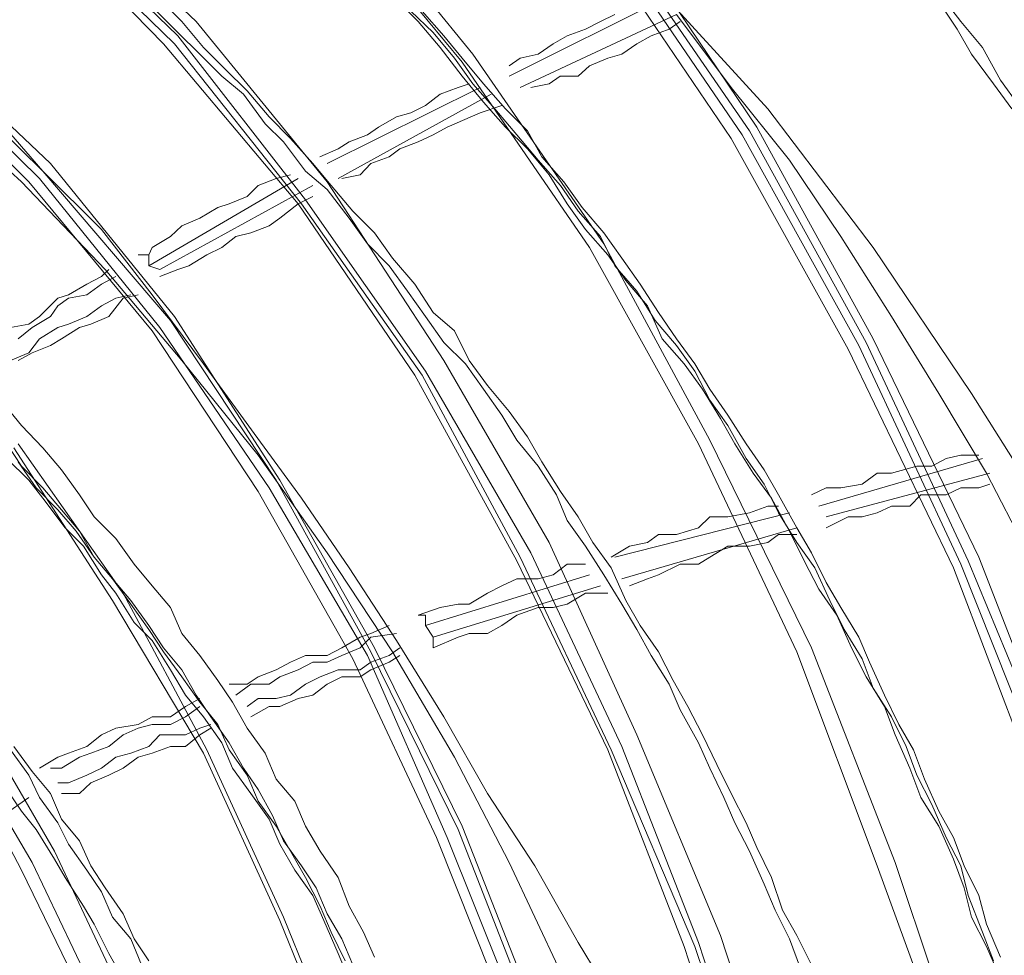
# Model space of a CAD drawing. Units: inches. Extents: x 0 to 165, y 0 to 123.
# Drawn here: x 51 to 56, y 46 to 51 of the extents above; entities that cross this region are included whole.
import ezdxf

# ---------------------------------------------------------------- set-up
doc = ezdxf.new("R2010")
doc.units = ezdxf.units.IN
doc.header["$MEASUREMENT"] = 0
doc.layers.add('Livello 2', color=7, linetype='Continuous')

msp = doc.modelspace()

# ---------------------------------------------------------------- linework, layer by layer
at = {"layer": 'Livello 2', "lineweight": 0}
for p, q in [((51.8547, 50.4955), (51.0739, 51.2396)), ((53.2341, 50.3328), (52.527, 51.2014)), ((51.6916, 50.3842), (50.9666, 51.1287)), ((51.7471, 50.3842), (50.9833, 51.1287)), ((51.7636, 50.4238), (51.0203, 51.148)), ((53.1806, 50.2936), (52.4729, 51.148)), ((54.6502, 49.969), (53.9776, 50.9667)), ((54.5777, 49.9308), (53.9073, 50.9113)), ((54.6135, 49.9508), (53.9416, 50.9295)), ((54.5228, 49.9132), (53.8698, 50.8758)), ((54.7047, 50.06), (54.1235, 50.6963)), ((53.416, 50.2226), (54.2132, 50.6222)), ((55.6488, 50.4569), (55.5389, 50.6222)), ((55.6667, 50.4955), (55.5577, 50.6388)), ((51.7832, 50.4955), (51.673, 50.6054)), ((52.9616, 50.4955), (52.8541, 50.6054)), ((51.7636, 50.4403), (51.6563, 50.5482)), ((53.0357, 50.4403), (52.9244, 50.5482)), ((53.0894, 50.4238), (52.9807, 50.5482)), ((54.2503, 50.5313), (53.4698, 50.1675)), ((53.9416, 50.5313), (53.8698, 50.4955)), ((54.5228, 50.1675), (54.2503, 50.5313)), ((51.8918, 50.3663), (51.7832, 50.4955)), ((52.5074, 49.6969), (51.8547, 50.4955)), ((53.071, 50.3663), (52.9616, 50.4955)), ((53.8698, 50.4955), (53.7957, 50.4569)), ((54.2132, 50.4569), (54.2685, 50.4955)), ((55.7752, 50.3663), (55.6667, 50.4955)), ((51.0909, 49.7489), (50.3842, 50.4403)), ((51.128, 49.7875), (50.4214, 50.4569)), ((51.8735, 50.3328), (51.7636, 50.4403)), ((52.3997, 49.6059), (51.7636, 50.4238)), ((53.1434, 50.3136), (53.0357, 50.4403)), ((53.1806, 50.3136), (53.0894, 50.4238)), ((53.7052, 50.4238), (53.6346, 50.3842)), ((53.7957, 50.4569), (53.7052, 50.4238)), ((54.0517, 50.3842), (54.1235, 50.4238)), ((54.1235, 50.4238), (54.2132, 50.4569)), ((55.7206, 50.3328), (55.6488, 50.4569)), ((51.0203, 49.6969), (50.3306, 50.3842)), ((51.0739, 49.7134), (50.3676, 50.4045)), ((52.3629, 49.5873), (51.6916, 50.3842)), ((52.3806, 49.5873), (51.7471, 50.3842)), ((51.9996, 50.2584), (51.8918, 50.3663)), ((53.1806, 50.2226), (53.071, 50.3663)), ((53.6346, 50.3842), (53.5606, 50.3328)), ((53.9776, 50.3328), (54.0517, 50.3842)), ((55.8655, 50.2026), (55.7752, 50.3663)), ((51.9825, 50.2226), (51.8735, 50.3328)), ((53.8868, 49.3865), (53.2341, 50.3328)), ((53.5606, 50.3328), (53.4698, 50.3136)), ((53.9073, 50.3136), (53.9776, 50.3328)), ((55.8307, 50.1847), (55.7206, 50.3328)), ((53.2341, 50.1847), (53.1434, 50.3136)), ((53.2879, 50.1847), (53.1806, 50.3136)), ((53.8165, 49.3686), (53.1806, 50.2936)), ((53.4698, 50.3136), (53.416, 50.2753)), ((53.76, 50.2226), (53.8165, 50.2753)), ((53.8165, 50.2753), (53.9073, 50.3136)), ((52.0904, 50.1327), (51.9825, 50.2226)), ((52.1091, 50.1509), (51.9996, 50.2584)), ((53.2879, 50.0934), (53.1806, 50.2226)), ((53.615, 50.1847), (53.6689, 50.2226)), ((53.6689, 50.2226), (53.76, 50.2226)), ((53.1611, 50.1675), (53.2162, 50.1847)), ((53.343, 50.06), (53.2341, 50.1847)), ((53.3978, 50.06), (53.2879, 50.1847)), ((53.5233, 50.1675), (53.615, 50.1847)), ((55.9215, 50.06), (55.8307, 50.1847)), ((55.9559, 50.0769), (55.8655, 50.2026)), ((52.1987, 49.9863), (52.0904, 50.1327)), ((52.2182, 50.0211), (52.1091, 50.1509)), ((52.5074, 49.7875), (53.2712, 50.1675)), ((53.3249, 50.1327), (52.5625, 49.7134)), ((53.071, 50.1327), (52.9987, 50.0769)), ((53.1611, 50.1675), (53.071, 50.1327)), ((54.8132, 49.8044), (54.5228, 50.1675)), ((50.9833, 49.6969), (50.5495, 50.0934)), ((52.9987, 50.0769), (52.9244, 50.0407)), ((53.2712, 50.0407), (53.3787, 50.0769)), ((53.3978, 49.969), (53.2879, 50.0934)), ((51.0909, 49.7489), (50.8212, 50.06)), ((52.9244, 50.0407), (52.8541, 50.0211)), ((53.106, 49.969), (53.2712, 50.0407)), ((53.4527, 49.9308), (53.343, 50.06)), ((53.5065, 49.9508), (53.3978, 50.06)), ((55.2302, 49.3686), (54.7047, 50.06)), ((52.291, 49.8953), (52.1987, 49.9863)), ((52.3255, 49.9132), (52.2182, 50.0211)), ((52.8541, 50.0211), (52.763, 49.969)), ((52.7082, 49.9308), (52.6173, 49.8953)), ((52.763, 49.969), (52.7082, 49.9308)), ((52.9616, 49.8953), (53.0357, 49.9308)), ((53.0357, 49.9308), (53.106, 49.969)), ((53.5065, 49.8602), (53.3978, 49.969)), ((53.5606, 49.8044), (53.4527, 49.9308)), ((53.5781, 49.8209), (53.5065, 49.9508)), ((55.1587, 48.8794), (54.5777, 49.9308)), ((55.1959, 48.8959), (54.6135, 49.9508)), ((55.2302, 48.9142), (54.6502, 49.969)), ((52.3997, 49.7489), (52.291, 49.8953)), ((52.4361, 49.7875), (52.3255, 49.9132)), ((52.6173, 49.8953), (52.5625, 49.8602)), ((52.8708, 49.8602), (52.9616, 49.8953)), ((55.1048, 48.8621), (54.5228, 49.9132)), ((52.5625, 49.8602), (52.4714, 49.8209)), ((52.8168, 49.8209), (52.8708, 49.8602)), ((53.615, 49.7317), (53.5065, 49.8602)), ((51.7471, 49.0247), (51.128, 49.7875)), ((52.527, 49.6783), (52.4361, 49.7875)), ((52.6722, 49.7317), (52.726, 49.7875)), ((52.726, 49.7875), (52.8168, 49.8209)), ((53.6705, 49.6783), (53.5606, 49.8044)), ((53.6884, 49.6969), (53.5781, 49.8209)), ((55.0681, 49.4244), (54.8132, 49.8044)), ((51.7269, 49.0051), (51.0909, 49.7489)), ((51.3836, 49.4588), (51.0909, 49.7489)), ((52.2542, 49.7134), (52.3255, 49.7317)), ((52.5074, 49.658), (52.3997, 49.7489)), ((52.5815, 49.7134), (52.6722, 49.7317)), ((53.7052, 49.5873), (53.615, 49.7317)), ((51.4007, 49.2594), (50.9833, 49.6969)), ((51.6358, 48.9534), (51.0203, 49.6969)), ((51.673, 48.97), (51.0739, 49.7134)), ((51.6192, 49.2776), (52.3629, 49.7134)), ((52.4361, 49.6783), (51.673, 49.2594)), ((52.1644, 49.6783), (52.1091, 49.6225)), ((52.2542, 49.7134), (52.1644, 49.6783)), ((53.0894, 48.8053), (52.5074, 49.6969)), ((52.6352, 49.5498), (52.527, 49.6783)), ((53.76, 49.5498), (53.6705, 49.6783)), ((53.7791, 49.5684), (53.6884, 49.6969)), ((52.6173, 49.515), (52.5074, 49.658)), ((52.0187, 49.5873), (51.9625, 49.5684)), ((52.1091, 49.6225), (52.0187, 49.5873)), ((52.2723, 49.515), (52.3629, 49.5873)), ((52.3629, 49.5873), (52.4361, 49.6225)), ((52.9449, 48.7326), (52.3629, 49.5873)), ((52.9807, 48.7326), (52.3806, 49.5873)), ((52.9987, 48.7526), (52.3997, 49.6059)), ((53.7957, 49.4588), (53.7052, 49.5873)), ((51.9625, 49.5684), (51.8735, 49.515)), ((52.7439, 49.4413), (52.6352, 49.5498)), ((53.8698, 49.4244), (53.76, 49.5498)), ((53.8868, 49.4413), (53.7791, 49.5684)), ((51.8735, 49.515), (51.7832, 49.4774)), ((52.2182, 49.4774), (52.2723, 49.515)), ((52.7082, 49.3865), (52.6173, 49.515)), ((51.6358, 49.1333), (51.3836, 49.4588)), ((51.7832, 49.4774), (51.7266, 49.4244)), ((52.053, 49.4244), (52.1271, 49.4413)), ((52.1271, 49.4413), (52.2182, 49.4774)), ((52.8333, 49.3152), (52.7439, 49.4413)), ((53.9073, 49.3331), (53.7957, 49.4588)), ((53.9776, 49.3152), (53.8868, 49.4413)), ((51.7266, 49.4244), (51.6358, 49.3686)), ((51.9825, 49.3686), (52.053, 49.4244)), ((52.8168, 49.2776), (52.7082, 49.3865)), ((53.9416, 49.2776), (53.8698, 49.4244)), ((54.4149, 48.4081), (53.8868, 49.3865)), ((55.321, 49.0247), (55.0681, 49.4244)), ((51.6358, 49.3686), (51.6192, 49.3331)), ((51.9085, 49.3331), (51.9825, 49.3686)), ((54.3586, 48.3898), (53.8165, 49.3686)), ((55.7206, 48.6413), (55.2302, 49.3686)), ((51.6192, 49.3331), (51.5652, 49.3331)), ((51.6192, 49.2776), (51.6192, 49.3331)), ((51.8177, 49.2776), (51.9085, 49.3331)), ((52.9449, 49.1867), (52.8333, 49.3152)), ((53.9972, 49.2046), (53.9073, 49.3331)), ((54.0684, 49.1867), (53.9776, 49.3152)), ((51.4194, 49.2594), (51.3836, 49.2242)), ((51.7832, 48.8053), (51.4007, 49.2594)), ((51.673, 49.2594), (51.6192, 49.2776)), ((51.673, 49.2242), (51.7636, 49.2594)), ((51.7636, 49.2594), (51.8177, 49.2776)), ((52.9079, 49.1515), (52.8168, 49.2776)), ((54.0517, 49.1515), (53.9416, 49.2776)), ((51.3836, 49.2242), (51.3095, 49.1867)), ((51.3836, 49.1867), (51.4547, 49.2242)), ((54.1057, 49.0778), (53.9972, 49.2046)), ((51.3095, 49.1867), (51.2188, 49.1333)), ((51.3095, 49.1333), (51.3836, 49.1867)), ((52.9987, 49.0247), (52.9079, 49.1515)), ((53.0357, 49.044), (52.9449, 49.1867)), ((54.1424, 49.0051), (54.0517, 49.1515)), ((54.1595, 49.044), (54.0684, 49.1867)), ((51.165, 49.1157), (51.0739, 49.0247)), ((51.2188, 49.1333), (51.165, 49.1157)), ((51.165, 49.0778), (51.2188, 49.1157)), ((51.2188, 49.1157), (51.3095, 49.1333)), ((51.4547, 49.1157), (51.3836, 49.0778)), ((51.4194, 49.0247), (51.4914, 49.1157)), ((51.5285, 49.1333), (51.4547, 49.1157)), ((51.4914, 49.1157), (51.5652, 49.1333)), ((51.8918, 48.7888), (51.6358, 49.1333)), ((51.128, 49.0247), (51.165, 49.0778)), ((51.3836, 49.0778), (51.3095, 49.0247)), ((53.1434, 48.9534), (53.0357, 49.044)), ((54.1783, 48.9142), (54.1057, 49.0778)), ((54.2503, 48.9142), (54.1595, 49.044)), ((51.0739, 49.0247), (51.0203, 48.9872)), ((51.0372, 48.97), (51.128, 49.0247)), ((51.3095, 49.0247), (51.2188, 48.9872)), ((51.3297, 48.9872), (51.4194, 49.0247)), ((52.2542, 48.2079), (51.7269, 49.0051)), ((52.2723, 48.2079), (51.7471, 49.0247)), ((53.0894, 48.8959), (52.9987, 49.0247)), ((54.2503, 48.8794), (54.1424, 49.0051)), ((55.5577, 48.6413), (55.321, 49.0247)), ((51.0203, 48.9872), (50.9295, 48.97)), ((50.9666, 48.9142), (51.0372, 48.97)), ((51.165, 48.97), (51.0739, 48.9142)), ((51.2188, 48.9872), (51.165, 48.97)), ((51.1826, 48.9142), (51.2728, 48.97)), ((51.2728, 48.97), (51.3297, 48.9872)), ((52.1644, 48.1521), (51.6358, 48.9534)), ((52.2182, 48.1704), (51.673, 48.97)), ((53.2162, 48.8053), (53.1434, 48.9534)), ((51.0739, 48.9142), (51.0203, 48.8428)), ((51.128, 48.8794), (51.1826, 48.9142)), ((53.1971, 48.7888), (53.0894, 48.8959)), ((54.2876, 48.7888), (54.1783, 48.9142)), ((54.3409, 48.7888), (54.2503, 48.9142)), ((55.7037, 47.8072), (55.1959, 48.8959)), ((55.7575, 47.8252), (55.2302, 48.9142)), ((51.0372, 48.8428), (51.128, 48.8794)), ((54.3409, 48.7526), (54.2503, 48.8794)), ((55.63, 47.7721), (55.1048, 48.8621)), ((55.6667, 47.789), (55.1587, 48.8794)), ((51.0203, 48.8428), (50.9295, 48.8053)), ((50.9666, 48.8053), (51.0372, 48.8428)), ((52.1644, 48.334), (51.7832, 48.8053)), ((53.615, 47.8982), (53.0894, 48.8053)), ((53.3068, 48.6809), (53.2162, 48.8053)), ((52.1444, 48.4415), (51.8918, 48.7888)), ((53.5233, 47.8465), (52.9987, 48.7526)), ((53.2879, 48.6623), (53.1971, 48.7888)), ((54.3784, 48.6623), (54.2876, 48.7888)), ((54.4149, 48.6623), (54.3409, 48.7888)), ((54.4149, 48.6069), (54.3409, 48.7526)), ((53.4527, 47.8072), (52.9449, 48.7326)), ((53.4698, 47.8252), (52.9807, 48.7326)), ((53.379, 48.5324), (53.2879, 48.6623)), ((53.416, 48.5507), (53.3068, 48.6809)), ((54.4689, 48.5156), (54.3784, 48.6623)), ((54.5062, 48.5324), (54.4149, 48.6623)), ((54.5062, 48.4808), (54.4149, 48.6069)), ((55.7944, 48.2431), (55.5577, 48.6413)), ((56.1749, 47.9182), (55.7206, 48.6413)), ((50.9833, 48.4808), (50.9116, 48.5707)), ((53.5065, 48.425), (53.416, 48.5507)), ((53.4527, 48.4081), (53.379, 48.5324)), ((54.5405, 48.3898), (54.4689, 48.5156)), ((54.5968, 48.3898), (54.5062, 48.5324)), ((51.0909, 48.3691), (50.9833, 48.4808)), ((54.5968, 48.3175), (54.5062, 48.4808)), ((52.3806, 48.119), (52.1444, 48.4415)), ((53.5606, 48.2778), (53.4527, 48.4081)), ((53.5781, 48.3009), (53.5065, 48.425)), ((54.9233, 47.3732), (54.4149, 48.4081)), ((50.9833, 48.2778), (50.9116, 48.3898)), ((51.4377, 47.6078), (50.9464, 48.3691)), ((51.4914, 47.6453), (50.9666, 48.3898)), ((51.1826, 48.2606), (51.0909, 48.3691)), ((54.8488, 47.3532), (54.3586, 48.3898)), ((54.6313, 48.2431), (54.5405, 48.3898)), ((54.6866, 48.2606), (54.5968, 48.3898)), ((51.0203, 48.2079), (50.9116, 48.3175)), ((52.5074, 47.8465), (52.1644, 48.334)), ((54.6866, 48.1893), (54.5968, 48.3175)), ((55.7752, 48.3175), (54.9591, 48.0787)), ((55.5933, 48.3175), (55.5218, 48.2778)), ((55.6667, 48.334), (55.5933, 48.3175)), ((55.6667, 48.334), (55.7575, 48.334)), ((51.0572, 48.1704), (50.9666, 48.3009)), ((51.0909, 48.1704), (50.9833, 48.2778)), ((51.2728, 48.1356), (51.1826, 48.2606)), ((53.6512, 48.1356), (53.5606, 48.2778)), ((53.6705, 48.1521), (53.5781, 48.3009)), ((54.7584, 48.1356), (54.6866, 48.2606)), ((55.4481, 48.2778), (55.321, 48.2431)), ((55.5218, 48.2778), (55.4481, 48.2778)), ((51.0909, 48.119), (51.0203, 48.2079)), ((52.726, 47.3532), (52.2542, 48.2079)), ((52.7439, 47.3732), (52.2723, 48.2079)), ((54.7224, 48.119), (54.6313, 48.2431)), ((55.8111, 48.2431), (54.9949, 48.026)), ((55.2495, 48.2431), (55.1758, 48.1893)), ((55.321, 48.2431), (55.2495, 48.2431)), ((56.0107, 47.8252), (55.7944, 48.2431)), ((51.165, 48.0615), (51.0572, 48.1704)), ((51.1826, 48.0615), (51.0909, 48.1704)), ((52.7082, 47.3346), (52.2182, 48.1704)), ((54.7584, 48.045), (54.6866, 48.1893)), ((54.9949, 48.1704), (54.9233, 48.1356)), ((55.0681, 48.1704), (54.9949, 48.1704)), ((55.1758, 48.1893), (55.0681, 48.1704)), ((55.5933, 48.1356), (55.6667, 48.1704)), ((55.6667, 48.1704), (55.7575, 48.1704)), ((55.7575, 48.1704), (55.8111, 48.1893)), ((51.202, 47.9709), (51.0909, 48.119)), ((51.3466, 48.026), (51.2728, 48.1356)), ((52.6352, 47.3177), (52.1644, 48.1521)), ((52.6173, 47.7721), (52.3806, 48.119)), ((53.7052, 48.0071), (53.6512, 48.1356)), ((53.76, 48.026), (53.6705, 48.1521)), ((54.8132, 47.9537), (54.7224, 48.119)), ((54.8488, 47.9709), (54.7584, 48.1356)), ((55.4121, 48.0787), (55.4669, 48.1356)), ((55.4669, 48.1356), (55.5933, 48.1356)), ((51.2558, 47.9537), (51.165, 48.0615)), ((51.2728, 47.9537), (51.1826, 48.0615)), ((54.7047, 48.0787), (54.6135, 48.045)), ((54.7047, 48.0787), (54.7584, 48.0787)), ((55.2495, 48.045), (55.321, 48.0787)), ((55.321, 48.0787), (55.4121, 48.0787)), ((51.4547, 47.9182), (51.3466, 48.026)), ((53.8331, 47.8982), (53.76, 48.026)), ((54.8132, 48.045), (53.9416, 47.8252)), ((54.4149, 48.026), (54.3586, 47.9709)), ((54.5062, 48.026), (54.4149, 48.026)), ((54.6135, 48.045), (54.5062, 48.026)), ((54.8488, 47.8982), (54.7584, 48.045)), ((54.9949, 47.9709), (55.1048, 48.026)), ((55.1048, 48.026), (55.1758, 48.026)), ((55.1758, 48.026), (55.2495, 48.045)), ((51.2925, 47.8799), (51.202, 47.9709)), ((53.7957, 47.8799), (53.7052, 48.0071)), ((54.8488, 47.9709), (53.9776, 47.7163)), ((54.3586, 47.9709), (54.2503, 47.9371)), ((54.9233, 47.8465), (54.8488, 47.9709)), ((51.3466, 47.8252), (51.2558, 47.9537)), ((51.3466, 47.8252), (51.2728, 47.9537)), ((51.545, 47.789), (51.4547, 47.9182)), ((54.1595, 47.9371), (54.1057, 47.8982)), ((54.2503, 47.9371), (54.1595, 47.9371)), ((54.7047, 47.8982), (54.7584, 47.9371)), ((54.7584, 47.9371), (54.8488, 47.9371)), ((54.8862, 47.8072), (54.8132, 47.9537)), ((51.3836, 47.7363), (51.2925, 47.8799)), ((54.0517, 46.938), (53.615, 47.8982)), ((53.8868, 47.7363), (53.7957, 47.8799)), ((53.9238, 47.7721), (53.8331, 47.8982)), ((54.015, 47.8799), (53.9238, 47.8252)), ((54.1057, 47.8982), (54.015, 47.8799)), ((54.4149, 47.8252), (54.5062, 47.8799)), ((54.5062, 47.8799), (54.6135, 47.8799)), ((54.6135, 47.8799), (54.7047, 47.8982)), ((54.94, 47.7721), (54.8488, 47.8982)), ((51.4377, 47.7163), (51.3466, 47.8252)), ((51.4377, 47.7163), (51.3466, 47.8252)), ((52.8333, 47.3532), (52.5074, 47.8465)), ((53.9238, 46.864), (53.4698, 47.8252)), ((53.9776, 46.8812), (53.5233, 47.8465)), ((54.3586, 47.789), (54.4149, 47.8252)), ((54.9949, 47.698), (54.9233, 47.8465)), ((56.1924, 46.6993), (55.7575, 47.8252)), ((51.6358, 47.6815), (51.545, 47.789)), ((52.8541, 47.4086), (52.6173, 47.7721)), ((53.9073, 46.864), (53.4527, 47.8072)), ((53.7052, 47.789), (53.6346, 47.7363)), ((53.7052, 47.789), (53.7957, 47.789)), ((53.9972, 47.6078), (53.9238, 47.7721)), ((54.1595, 47.7363), (54.2685, 47.789)), ((54.2685, 47.789), (54.3586, 47.789)), ((54.9591, 47.6646), (54.8862, 47.8072)), ((55.014, 47.6078), (54.94, 47.7721)), ((56.0658, 46.6259), (55.63, 47.7721)), ((56.1211, 46.6469), (55.6667, 47.789)), ((56.1749, 46.6655), (55.7037, 47.8072)), ((51.4547, 47.6453), (51.3836, 47.7363)), ((51.5285, 47.6078), (51.4377, 47.7163)), ((51.5285, 47.5902), (51.4377, 47.7163)), ((53.8165, 47.7363), (52.9987, 47.4831)), ((53.4527, 47.7163), (53.379, 47.6815)), ((53.5606, 47.7163), (53.4527, 47.7163)), ((53.6346, 47.7363), (53.5606, 47.7163)), ((53.9776, 47.5902), (53.8868, 47.7363)), ((54.015, 47.6815), (54.1057, 47.7163)), ((54.1057, 47.7163), (54.1595, 47.7363)), ((51.7269, 47.5737), (51.6358, 47.6815)), ((53.8701, 47.6815), (53.0357, 47.4259)), ((53.379, 47.6815), (53.3068, 47.6453)), ((55.0681, 47.5737), (54.9949, 47.698)), ((51.545, 47.4996), (51.4547, 47.6453)), ((51.9085, 46.864), (51.4914, 47.6453)), ((53.3068, 47.6453), (53.2162, 47.5902)), ((53.7052, 47.5902), (53.7957, 47.6453)), ((53.7957, 47.6453), (53.9073, 47.6453)), ((55.0483, 47.5347), (54.9591, 47.6646)), ((51.8918, 46.8474), (51.4377, 47.6078)), ((51.6192, 47.4831), (51.5285, 47.6078)), ((51.6192, 47.4641), (51.5285, 47.5902)), ((51.7832, 47.4438), (51.7269, 47.5737)), ((53.071, 47.5737), (52.9616, 47.5347)), ((53.1611, 47.5902), (53.071, 47.5737)), ((53.2162, 47.5902), (53.1611, 47.5902)), ((53.4531, 47.5347), (53.5606, 47.5737)), ((53.5606, 47.5737), (53.6346, 47.5737)), ((53.6346, 47.5737), (53.7052, 47.5902)), ((54.0517, 47.4641), (53.9776, 47.5902)), ((54.0684, 47.4831), (53.9972, 47.6078)), ((55.085, 47.4641), (55.014, 47.6078)), ((55.1587, 47.4259), (55.0681, 47.5737)), ((52.9987, 47.5347), (52.962, 47.5347)), ((52.9987, 47.4831), (52.9987, 47.5347)), ((53.379, 47.4831), (53.4531, 47.5347)), ((55.1214, 47.3732), (55.0483, 47.5347)), ((51.6358, 47.4086), (51.545, 47.4996)), ((51.6916, 47.3732), (51.6192, 47.4831)), ((52.8168, 47.4831), (52.726, 47.4438)), ((53.0357, 47.4259), (52.9987, 47.4831)), ((53.3068, 47.4438), (53.379, 47.4831)), ((54.1595, 47.3532), (54.0684, 47.4831)), ((51.6916, 47.3532), (51.6192, 47.4641)), ((51.8735, 47.3346), (51.7832, 47.4438)), ((52.6722, 47.4259), (52.5815, 47.3732)), ((52.726, 47.4438), (52.6722, 47.4259)), ((52.6722, 47.3732), (52.726, 47.4259)), ((52.726, 47.4259), (52.8541, 47.4438)), ((53.0357, 47.4259), (53.0357, 47.3732)), ((53.0357, 47.3732), (53.1611, 47.4259)), ((53.1611, 47.4259), (53.2162, 47.4438)), ((53.2162, 47.4438), (53.3068, 47.4438)), ((54.1235, 47.3346), (54.0517, 47.4641)), ((55.1758, 47.3177), (55.085, 47.4641)), ((55.2125, 47.3012), (55.1587, 47.4259)), ((51.7269, 47.2622), (51.6358, 47.4086)), ((51.7832, 47.2622), (51.6916, 47.3732)), ((52.5815, 47.3732), (52.5074, 47.3346)), ((52.5815, 47.3346), (52.6722, 47.3732)), ((53.1806, 46.4836), (52.7439, 47.3732)), ((52.8708, 47.3732), (52.8168, 47.3346)), ((53.0894, 47.0283), (52.8541, 47.4086)), ((55.3403, 46.3021), (54.9233, 47.3732)), ((55.1959, 47.2271), (55.1214, 47.3732)), ((51.7832, 47.2271), (51.6916, 47.3532)), ((51.9625, 47.2102), (51.8735, 47.3346)), ((52.3997, 47.3346), (52.3255, 47.3012)), ((52.5074, 47.3346), (52.3997, 47.3346)), ((52.5074, 47.3012), (52.5815, 47.3346)), ((53.106, 46.4268), (52.7082, 47.3346)), ((53.1611, 46.4671), (52.726, 47.3532)), ((52.8168, 47.3346), (52.726, 47.3012)), ((52.8168, 47.3012), (52.8708, 47.3346)), ((53.1434, 46.8281), (52.8333, 47.3532)), ((54.2132, 47.192), (54.1235, 47.3346)), ((54.2336, 47.2102), (54.1595, 47.3532)), ((55.2495, 46.2852), (54.8488, 47.3532)), ((52.3255, 47.3012), (52.2542, 47.2622)), ((52.3629, 47.2622), (52.4361, 47.3012)), ((52.4361, 47.3012), (52.5074, 47.3012)), ((53.0526, 46.4268), (52.6352, 47.3177)), ((52.726, 47.3012), (52.6722, 47.2622)), ((52.726, 47.2622), (52.8168, 47.3012)), ((55.2302, 47.1713), (55.1758, 47.3177)), ((55.2867, 47.1365), (55.2125, 47.3012)), ((51.8011, 47.1365), (51.7269, 47.2622)), ((51.8547, 47.1365), (51.7832, 47.2622)), ((51.8735, 47.101), (51.7832, 47.2271)), ((52.1644, 47.2271), (52.1091, 47.192)), ((52.2542, 47.2622), (52.1644, 47.2271)), ((52.2182, 47.192), (52.2723, 47.2271)), ((52.2723, 47.2271), (52.3629, 47.2622)), ((52.4729, 47.2271), (52.3997, 47.192)), ((52.5625, 47.2622), (52.4729, 47.2271)), ((52.5074, 47.192), (52.5815, 47.2271)), ((52.6722, 47.2622), (52.5625, 47.2622)), ((52.5815, 47.2271), (52.6722, 47.2271)), ((52.6722, 47.2271), (52.726, 47.2622)), ((55.2867, 47.0803), (55.1959, 47.2271)), ((52.0363, 47.101), (51.9625, 47.2102)), ((52.1091, 47.192), (52.0187, 47.192)), ((52.053, 47.1365), (52.1271, 47.192)), ((52.1271, 47.192), (52.2182, 47.192)), ((52.3997, 47.192), (52.3255, 47.1365)), ((52.4361, 47.1365), (52.5074, 47.192)), ((54.2685, 47.0631), (54.2132, 47.192)), ((54.3052, 47.0803), (54.2336, 47.2102)), ((51.8918, 47.0283), (51.8011, 47.1365)), ((51.9278, 47.0283), (51.8547, 47.1365)), ((52.3255, 47.1365), (52.2542, 47.1193)), ((52.3629, 47.1193), (52.4361, 47.1365)), ((55.321, 47.0283), (55.2302, 47.1713)), ((55.3577, 46.9897), (55.2867, 47.1365)), ((51.1478, 46.3579), (50.7299, 47.0803)), ((51.8011, 47.0803), (51.7269, 47.0283)), ((51.8735, 47.1193), (51.8011, 47.0803)), ((51.8011, 47.0283), (51.8735, 47.0803)), ((51.9625, 46.9897), (51.8735, 47.101)), ((52.1091, 46.9722), (52.0363, 47.101)), ((52.1644, 47.1193), (52.1091, 47.0803)), ((52.1271, 47.0283), (52.2182, 47.0803)), ((52.2542, 47.1193), (52.1644, 47.1193)), ((52.2182, 47.0803), (52.2723, 47.0803)), ((52.2723, 47.0803), (52.3629, 47.1193)), ((54.3784, 46.938), (54.3052, 47.0803)), ((55.3403, 46.938), (55.2867, 47.0803)), ((51.6358, 47.0283), (51.5652, 46.9897)), ((51.7269, 47.0283), (51.6358, 47.0283)), ((51.7269, 46.9897), (51.8011, 47.0283)), ((51.9825, 46.8984), (51.8918, 47.0283)), ((52.0187, 46.8984), (51.9278, 47.0283)), ((53.3068, 46.6469), (53.0894, 47.0283)), ((54.3586, 46.8984), (54.2685, 47.0631)), ((55.394, 46.8812), (55.321, 47.0283)), ((50.9833, 46.2635), (50.6028, 46.9897)), ((51.0372, 46.3021), (50.6202, 47.0101)), ((51.5652, 46.9897), (51.4547, 46.9722)), ((51.5652, 46.9722), (51.6358, 46.9897)), ((51.6358, 46.9897), (51.7269, 46.9897)), ((51.9278, 46.9897), (51.8735, 46.9722)), ((52.0187, 46.864), (51.9625, 46.9897)), ((55.4311, 46.864), (55.3577, 46.9897)), ((51.3836, 46.938), (51.3095, 46.8812)), ((51.4547, 46.9722), (51.3836, 46.938)), ((51.4194, 46.8812), (51.4914, 46.938)), ((51.4914, 46.938), (51.5652, 46.9722)), ((51.673, 46.938), (51.6192, 46.8812)), ((51.8011, 46.938), (51.673, 46.938)), ((51.8735, 46.9722), (51.8011, 46.938)), ((51.8011, 46.8812), (51.8735, 46.938)), ((51.8735, 46.938), (51.9278, 46.9722)), ((52.1987, 46.8474), (52.1091, 46.9722)), ((54.4689, 45.9386), (54.0517, 46.938)), ((54.4504, 46.7906), (54.3784, 46.938)), ((55.4121, 46.773), (55.3403, 46.938)), ((51.0372, 46.7561), (50.9464, 46.8812)), ((51.3095, 46.8812), (51.2188, 46.8474)), ((51.3297, 46.8474), (51.4194, 46.8812)), ((51.6192, 46.8812), (51.5285, 46.8474)), ((51.6358, 46.8474), (51.7269, 46.8812)), ((51.7269, 46.8812), (51.8011, 46.8812)), ((52.0363, 46.773), (51.9825, 46.8984)), ((52.0904, 46.773), (52.0187, 46.8984)), ((54.3586, 45.9035), (53.9776, 46.8812)), ((54.4149, 46.773), (54.3586, 46.8984)), ((55.4481, 46.7379), (55.394, 46.8812)), ((51.0203, 46.7379), (50.9295, 46.864)), ((51.2188, 46.8474), (51.165, 46.8281)), ((51.2728, 46.8281), (51.3297, 46.8474)), ((51.5285, 46.8474), (51.4547, 46.8281)), ((51.5652, 46.8281), (51.6358, 46.8474)), ((52.2723, 46.0124), (51.8918, 46.8474)), ((52.291, 46.0296), (51.9085, 46.864)), ((52.1091, 46.7379), (52.0187, 46.864)), ((52.2542, 46.7183), (52.1987, 46.8474)), ((54.2876, 45.8828), (53.9073, 46.864)), ((54.3409, 45.8828), (53.9238, 46.864)), ((55.4852, 46.7183), (55.4311, 46.864)), ((51.165, 46.8281), (51.0739, 46.773)), ((51.1826, 46.773), (51.2728, 46.8281)), ((51.4547, 46.8281), (51.3836, 46.773)), ((51.4914, 46.773), (51.5652, 46.8281)), ((53.416, 46.3021), (53.1434, 46.8281)), ((54.5228, 46.6469), (54.4504, 46.7906)), ((51.0739, 46.6259), (51.0203, 46.7379)), ((51.128, 46.6469), (51.0372, 46.7561)), ((51.128, 46.773), (51.1826, 46.773)), ((51.3095, 46.7379), (51.2188, 46.6993)), ((51.3836, 46.773), (51.3095, 46.7379)), ((51.3297, 46.6993), (51.4194, 46.7379)), ((51.4194, 46.7379), (51.4914, 46.773)), ((52.1271, 46.6469), (52.0363, 46.773)), ((52.1644, 46.6655), (52.0904, 46.773)), ((52.1644, 46.6087), (52.1091, 46.7379)), ((54.4857, 46.6259), (54.4149, 46.773)), ((55.4669, 46.6259), (55.4121, 46.773)), ((55.5218, 46.5915), (55.4481, 46.7379)), ((51.2188, 46.6993), (51.165, 46.6993)), ((51.2728, 46.6469), (51.3297, 46.6993)), ((52.346, 46.6087), (52.2542, 46.7183)), ((55.5577, 46.5581), (55.4852, 46.7183)), ((50.9833, 46.5581), (50.9116, 46.6655)), ((51.1826, 46.5177), (51.128, 46.6469)), ((51.1826, 46.6469), (51.2728, 46.6469)), ((52.2182, 46.5177), (52.1271, 46.6469)), ((52.2347, 46.5363), (52.1644, 46.6655)), ((53.5438, 46.2852), (53.3068, 46.6469)), ((54.5968, 46.5005), (54.5228, 46.6469)), ((51.0203, 46.6259), (50.8925, 46.5363)), ((51.165, 46.5005), (51.0739, 46.6259)), ((52.2542, 46.4836), (52.1644, 46.6087)), ((52.3997, 46.4836), (52.346, 46.6087)), ((54.5405, 46.5005), (54.4857, 46.6259)), ((55.5577, 46.4836), (55.4669, 46.6259)), ((55.5933, 46.4268), (55.5218, 46.5915)), ((51.0572, 46.4671), (50.9833, 46.5581)), ((55.63, 46.4268), (55.5577, 46.5581)), ((51.2188, 46.3927), (51.165, 46.5005)), ((51.2728, 46.4096), (51.1826, 46.5177)), ((52.2723, 46.3927), (52.2182, 46.5177)), ((52.291, 46.4096), (52.2347, 46.5363)), ((54.6135, 46.3579), (54.5405, 46.5005)), ((54.6502, 46.3762), (54.5968, 46.5005)), ((51.1478, 46.3186), (51.0572, 46.4671)), ((52.3255, 46.3579), (52.2542, 46.4836)), ((52.4729, 46.3579), (52.3997, 46.4836)), ((53.5233, 45.5404), (53.1611, 46.4671)), ((53.5438, 45.5583), (53.1806, 46.4836)), ((55.63, 46.3186), (55.5577, 46.4836)), ((51.3095, 46.2635), (51.2188, 46.3927)), ((51.3297, 46.2852), (51.2728, 46.4096)), ((52.346, 46.2635), (52.2723, 46.3927)), ((52.3806, 46.2852), (52.291, 46.4096)), ((53.416, 45.5194), (53.0526, 46.4268)), ((53.4698, 45.5194), (53.106, 46.4268)), ((55.6667, 46.2852), (55.5933, 46.4268)), ((55.6836, 46.2852), (55.63, 46.4268)), ((51.5097, 45.5927), (51.1478, 46.3579)), ((52.3997, 46.228), (52.3255, 46.3579)), ((52.5625, 46.228), (52.4729, 46.3579)), ((54.6866, 46.1943), (54.6135, 46.3579)), ((54.7224, 46.228), (54.6502, 46.3762)), ((51.4007, 45.5404), (51.0372, 46.3021)), ((51.202, 46.228), (51.1478, 46.3186)), ((53.6705, 45.7567), (53.416, 46.3021)), ((55.7037, 45.2121), (55.3403, 46.3021)), ((55.6836, 46.176), (55.63, 46.3186)), ((51.3466, 45.5194), (50.9833, 46.2635)), ((51.3836, 46.1553), (51.3095, 46.2635)), ((51.4007, 46.176), (51.3297, 46.2852)), ((52.4361, 46.1367), (52.346, 46.2635)), ((52.4536, 46.176), (52.3806, 46.2852)), ((53.76, 45.9035), (53.5438, 46.2852)), ((55.6488, 45.1948), (55.2495, 46.2852)), ((55.7037, 46.1367), (55.6667, 46.2852)), ((55.7575, 46.1367), (55.6836, 46.2852)), ((51.2925, 46.085), (51.202, 46.228)), ((52.4729, 46.085), (52.3997, 46.228)), ((52.6173, 46.085), (52.5625, 46.228)), ((54.7414, 46.0644), (54.6866, 46.1943)), ((54.7772, 46.0644), (54.7224, 46.228)), ((51.4377, 46.0296), (51.3836, 46.1553)), ((51.4914, 46.0461), (51.4007, 46.176)), ((52.5074, 46.0461), (52.4536, 46.176)), ((55.7206, 46.0296), (55.6836, 46.176)), ((52.4909, 46.0124), (52.4361, 46.1367)), ((55.7752, 45.9552), (55.7037, 46.1367)), ((55.7944, 45.9941), (55.7575, 46.1367)), ((51.3466, 45.9941), (51.2925, 46.085)), ((51.545, 45.9217), (51.4914, 46.0461)), ((52.527, 45.9552), (52.4729, 46.085)), ((52.5815, 45.9217), (52.5074, 46.0461)), ((52.6893, 45.9552), (52.6173, 46.085)), ((54.8132, 45.9217), (54.7414, 46.0644)), ((54.8488, 45.9386), (54.7772, 46.0644)), ((51.5285, 45.9217), (51.4377, 46.0296)), ((52.6173, 45.1569), (52.2723, 46.0124)), ((52.6352, 45.1766), (52.291, 46.0296)), ((52.5625, 45.8477), (52.4909, 46.0124)), ((55.7944, 45.8828), (55.7206, 46.0296)), ((51.4194, 45.8477), (51.3466, 45.9941)), ((52.5982, 45.8125), (52.527, 45.9552)), ((52.7439, 45.8308), (52.6893, 45.9552)), ((55.8307, 45.8125), (55.7752, 45.9552)), ((55.8655, 45.8308), (55.7944, 45.9941)), ((51.5826, 45.7919), (51.5285, 45.9217)), ((51.6192, 45.8125), (51.545, 45.9217)), ((52.6352, 45.7919), (52.5815, 45.9217)), ((53.76, 45.9035), (53.9776, 45.5404)), ((54.7047, 44.8665), (54.3586, 45.9035)), ((54.8132, 44.8841), (54.4689, 45.9386)), ((54.8685, 45.7736), (54.8132, 45.9217)), ((54.9233, 45.7919), (54.8488, 45.9386)), ((54.6313, 44.8486), (54.2876, 45.8828)), ((54.6866, 44.8486), (54.3409, 45.8828)), ((55.8655, 45.7216), (55.7944, 45.8828)), ((51.4914, 45.7216), (51.4194, 45.8477)), ((52.6173, 45.7216), (52.5625, 45.8477))]:
    msp.add_line(p, q, dxfattribs=at)

doc.saveas('drawing.dxf')
